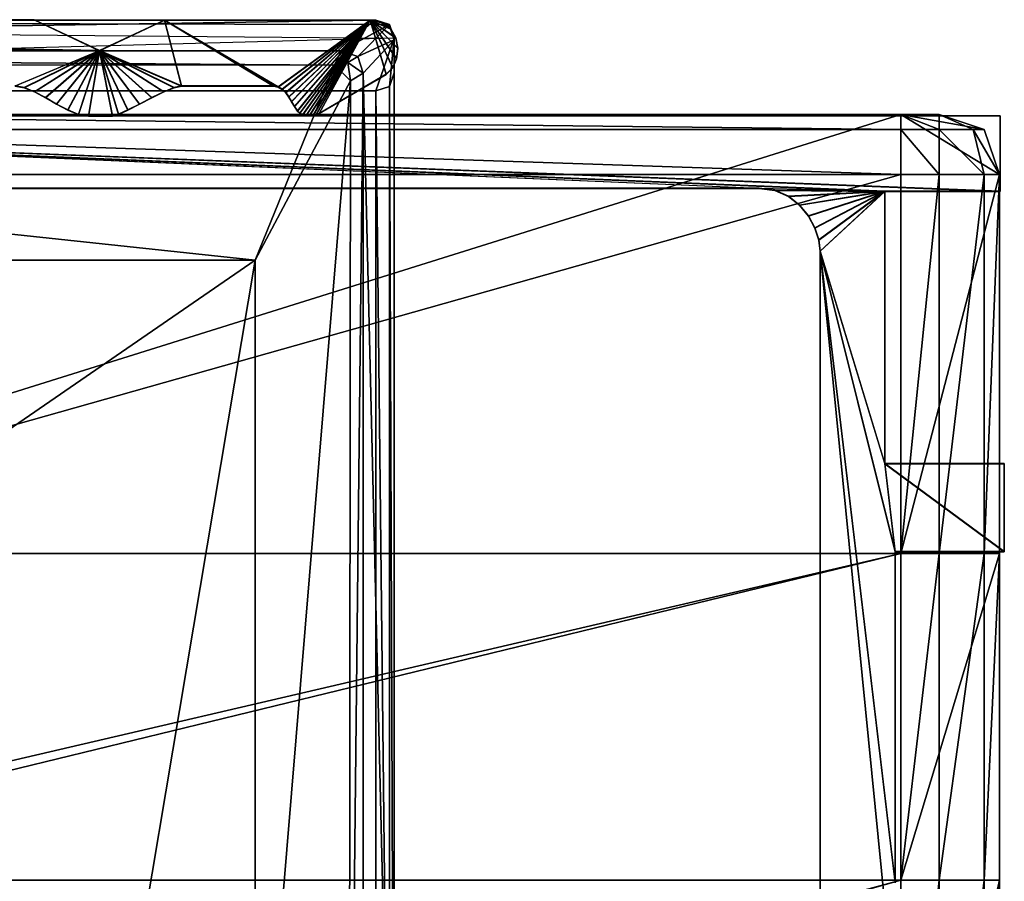
# Model space of a CAD drawing. Extents: x 0 to 0.8, y -0.037 to 0.019.
# Drawn here: x 0.784 to 0.8, y -0.013 to 0.002 of the extents above; entities that cross this region are included whole.
import ezdxf

# ---------------------------------------------------------------- set-up
doc = ezdxf.new("R2010")
doc.units = 0

msp = doc.modelspace()

# ---------------------------------------------------------------- linework, layer by layer
for points in [[(0.789612, 0.001596, 1.894799), (0.756314, 0.001596, 1.898299), (0.756283, 0.001596, 1.894799), (0.789612, 0.001596, 1.894799)], [(0.756283, 0.001596, 1.894799), (0.789837, 0.001521, 1.894799), (0.789612, 0.001596, 1.894799), (0.756283, 0.001596, 1.894799)], [(0.756283, 0.001596, 1.894799), (0.789912, 0.001296, 1.894799), (0.789837, 0.001521, 1.894799), (0.756283, 0.001596, 1.894799)], [(0.756314, 0.001596, 1.898299), (0.789612, 0.001596, 1.894799), (0.789581, 0.001596, 1.898299), (0.756314, 0.001596, 1.898299)], [(0.789581, 0.001596, 1.898299), (0.756865, 0.001084, 1.898791), (0.756314, 0.001596, 1.898299), (0.789581, 0.001596, 1.898299)], [(0.783924, 0.001597, 0.000013), (0.756622, 0.001601, 1.894748), (0.756622, 0.001597, 0.000013), (0.783924, 0.001597, 0.000013)], [(0.783924, 0.001597, 0.000013), (0.783924, 0.001601, 1.894748), (0.756622, 0.001601, 1.894748), (0.783924, 0.001597, 0.000013)], [(0.785008, 0.001087, 1.894748), (0.756622, 0.001601, 1.894748), (0.783924, 0.001601, 1.894748), (0.785008, 0.001087, 1.894748)], [(0.785008, 0.001084, 0.000013), (0.783924, 0.001597, 0.000013), (0.756622, 0.001597, 0.000013), (0.785008, 0.001084, 0.000013)], [(0.756865, 0.001084, 1.898791), (0.789581, 0.001596, 1.898299), (0.78903, 0.001084, 1.898791), (0.756865, 0.001084, 1.898791)], [(0.785008, 0.001084, 0.000013), (0.783924, 0.001601, 1.894748), (0.783924, 0.001597, 0.000013), (0.785008, 0.001084, 0.000013)], [(0.785008, 0.001084, 0.000013), (0.785008, 0.001087, 1.894748), (0.783924, 0.001601, 1.894748), (0.785008, 0.001084, 0.000013)], [(0.786094, 0.001592, 0.000013), (0.786094, 0.001595, 1.894748), (0.785008, 0.001087, 1.894748), (0.786094, 0.001592, 0.000013)], [(0.786376, 0.0005, 1.894748), (0.785008, 0.001087, 1.894748), (0.786094, 0.001595, 1.894748), (0.786376, 0.0005, 1.894748)], [(0.786094, 0.001592, 0.000013), (0.785008, 0.001087, 1.894748), (0.785008, 0.001084, 0.000013), (0.786094, 0.001592, 0.000013)], [(0.786376, 0.000496, 0.000013), (0.786094, 0.001592, 0.000013), (0.785008, 0.001084, 0.000013), (0.786376, 0.000496, 0.000013)], [(0.789515, 0.001592, 0.000013), (0.786094, 0.001595, 1.894748), (0.786094, 0.001592, 0.000013), (0.789515, 0.001592, 0.000013)], [(0.789515, 0.001592, 0.000013), (0.789515, 0.001595, 1.894748), (0.786094, 0.001595, 1.894748), (0.789515, 0.001592, 0.000013)], [(0.787986, 0.000485, 1.894748), (0.786094, 0.001595, 1.894748), (0.789515, 0.001595, 1.894748), (0.787986, 0.000485, 1.894748)], [(0.787905, 0.0005, 1.894748), (0.786094, 0.001595, 1.894748), (0.787986, 0.000485, 1.894748), (0.787905, 0.0005, 1.894748)], [(0.786376, 0.0005, 1.894748), (0.786094, 0.001595, 1.894748), (0.787905, 0.0005, 1.894748), (0.786376, 0.0005, 1.894748)], [(0.787986, 0.000481, 0.000013), (0.789515, 0.001592, 0.000013), (0.786094, 0.001592, 0.000013), (0.787986, 0.000481, 0.000013)], [(0.787905, 0.000496, 0.000013), (0.787986, 0.000481, 0.000013), (0.786094, 0.001592, 0.000013), (0.787905, 0.000496, 0.000013)], [(0.786376, 0.000496, 0.000013), (0.787905, 0.000496, 0.000013), (0.786094, 0.001592, 0.000013), (0.786376, 0.000496, 0.000013)], [(0.787986, 0.000485, 1.894748), (0.789515, 0.001595, 1.894748), (0.788053, 0.000445, 1.894748), (0.787986, 0.000485, 1.894748)], [(0.787986, 0.000481, 0.000013), (0.788053, 0.000442, 0.000013), (0.789515, 0.001592, 0.000013), (0.787986, 0.000481, 0.000013)], [(0.788053, 0.000445, 1.894748), (0.789515, 0.001595, 1.894748), (0.78811, 0.000387, 1.894748), (0.788053, 0.000445, 1.894748)], [(0.788053, 0.000442, 0.000013), (0.78811, 0.000383, 0.000013), (0.789515, 0.001592, 0.000013), (0.788053, 0.000442, 0.000013)], [(0.78811, 0.000387, 1.894748), (0.789515, 0.001595, 1.894748), (0.78816, 0.000316, 1.894748), (0.78811, 0.000387, 1.894748)], [(0.78811, 0.000383, 0.000013), (0.78816, 0.000312, 0.000013), (0.789515, 0.001592, 0.000013), (0.78811, 0.000383, 0.000013)], [(0.78816, 0.000316, 1.894748), (0.789515, 0.001595, 1.894748), (0.788208, 0.000238, 1.894748), (0.78816, 0.000316, 1.894748)], [(0.78816, 0.000312, 0.000013), (0.788208, 0.000235, 0.000013), (0.789515, 0.001592, 0.000013), (0.78816, 0.000312, 0.000013)], [(0.788208, 0.000238, 1.894748), (0.789515, 0.001595, 1.894748), (0.788255, 0.000159, 1.894748), (0.788208, 0.000238, 1.894748)], [(0.788208, 0.000235, 0.000013), (0.788255, 0.000155, 0.000013), (0.789515, 0.001592, 0.000013), (0.788208, 0.000235, 0.000013)], [(0.788255, 0.000159, 1.894748), (0.789515, 0.001595, 1.894748), (0.788306, 0.000085, 1.894748), (0.788255, 0.000159, 1.894748)], [(0.788255, 0.000155, 0.000013), (0.788306, 0.000081, 0.000013), (0.789515, 0.001592, 0.000013), (0.788255, 0.000155, 0.000013)], [(0.788306, 0.000085, 1.894748), (0.789515, 0.001595, 1.894748), (0.788345, 0.000047, 1.894748), (0.788306, 0.000085, 1.894748)], [(0.788306, 0.000081, 0.000013), (0.788345, 0.000044, 0.000013), (0.789515, 0.001592, 0.000013), (0.788306, 0.000081, 0.000013)], [(0.788345, 0.000047, 1.894748), (0.789515, 0.001595, 1.894748), (0.788394, 0.000022, 1.894748), (0.788345, 0.000047, 1.894748)], [(0.788345, 0.000044, 0.000013), (0.788394, 0.000019, 0.000013), (0.789515, 0.001592, 0.000013), (0.788345, 0.000044, 0.000013)], [(0.788394, 0.000022, 1.894748), (0.789515, 0.001595, 1.894748), (0.788449, 0.000008, 1.894748), (0.788394, 0.000022, 1.894748)], [(0.788394, 0.000019, 0.000013), (0.788449, 0.000005, 0.000013), (0.789515, 0.001592, 0.000013), (0.788394, 0.000019, 0.000013)], [(0.788449, 0.000008, 1.894748), (0.789515, 0.001595, 1.894748), (0.788507, 0.000005, 1.894748), (0.788449, 0.000008, 1.894748)], [(0.788449, 0.000005, 0.000013), (0.788507, 0.000001, 0.000013), (0.789515, 0.001592, 0.000013), (0.788449, 0.000005, 0.000013)], [(0.788507, 0.000005, 1.894748), (0.789515, 0.001595, 1.894748), (0.788565, 0.00001, 1.894748), (0.788507, 0.000005, 1.894748)], [(0.788507, 0.000001, 0.000013), (0.788565, 0.000006, 0.000013), (0.789515, 0.001592, 0.000013), (0.788507, 0.000001, 0.000013)], [(0.788565, 0.00001, 1.894748), (0.789515, 0.001595, 1.894748), (0.788618, 0.000023, 1.894748), (0.788565, 0.00001, 1.894748)], [(0.788565, 0.000006, 0.000013), (0.788618, 0.000019, 0.000013), (0.789515, 0.001592, 0.000013), (0.788565, 0.000006, 0.000013)], [(0.788618, 0.000023, 1.894748), (0.789515, 0.001595, 1.894748), (0.788665, 0.000042, 1.894748), (0.788618, 0.000023, 1.894748)], [(0.788618, 0.000019, 0.000013), (0.788665, 0.000039, 0.000013), (0.789515, 0.001592, 0.000013), (0.788618, 0.000019, 0.000013)], [(0.788665, 0.000042, 1.894748), (0.789515, 0.001595, 1.894748), (0.789782, 0.000693, 1.894748), (0.788665, 0.000042, 1.894748)], [(0.788665, 0.000039, 0.000013), (0.789782, 0.000689, 0.000013), (0.789515, 0.001592, 0.000013), (0.788665, 0.000039, 0.000013)], [(0.789829, 0.001513, 1.898299), (0.78903, 0.001084, 1.898791), (0.789581, 0.001596, 1.898299), (0.789829, 0.001513, 1.898299)], [(0.78903, 0.001084, 1.898791), (0.789829, 0.001513, 1.898299), (0.789308, 0.000991, 1.898791), (0.78903, 0.001084, 1.898791)], [(0.789912, 0.001265, 1.898299), (0.789308, 0.000991, 1.898791), (0.789829, 0.001513, 1.898299), (0.789912, 0.001265, 1.898299)], [(0.789717, 0.00155, 0.000013), (0.789515, 0.001595, 1.894748), (0.789515, 0.001592, 0.000013), (0.789717, 0.00155, 0.000013)], [(0.789717, 0.00155, 0.000013), (0.789717, 0.001554, 1.894748), (0.789515, 0.001595, 1.894748), (0.789717, 0.00155, 0.000013)], [(0.789859, 0.001447, 1.894748), (0.789515, 0.001595, 1.894748), (0.789717, 0.001554, 1.894748), (0.789859, 0.001447, 1.894748)], [(0.789943, 0.001298, 1.894748), (0.789515, 0.001595, 1.894748), (0.789859, 0.001447, 1.894748), (0.789943, 0.001298, 1.894748)], [(0.789974, 0.001127, 1.894748), (0.789515, 0.001595, 1.894748), (0.789943, 0.001298, 1.894748), (0.789974, 0.001127, 1.894748)], [(0.789955, 0.000955, 1.894748), (0.789515, 0.001595, 1.894748), (0.789974, 0.001127, 1.894748), (0.789955, 0.000955, 1.894748)], [(0.78989, 0.000803, 1.894748), (0.789515, 0.001595, 1.894748), (0.789955, 0.000955, 1.894748), (0.78989, 0.000803, 1.894748)], [(0.789782, 0.000693, 1.894748), (0.789515, 0.001595, 1.894748), (0.78989, 0.000803, 1.894748), (0.789782, 0.000693, 1.894748)], [(0.789859, 0.001444, 0.000013), (0.789717, 0.00155, 0.000013), (0.789515, 0.001592, 0.000013), (0.789859, 0.001444, 0.000013)], [(0.789943, 0.001295, 0.000013), (0.789859, 0.001444, 0.000013), (0.789515, 0.001592, 0.000013), (0.789943, 0.001295, 0.000013)], [(0.789974, 0.001123, 0.000013), (0.789943, 0.001295, 0.000013), (0.789515, 0.001592, 0.000013), (0.789974, 0.001123, 0.000013)], [(0.789955, 0.000951, 0.000013), (0.789974, 0.001123, 0.000013), (0.789515, 0.001592, 0.000013), (0.789955, 0.000951, 0.000013)], [(0.78989, 0.000799, 0.000013), (0.789955, 0.000951, 0.000013), (0.789515, 0.001592, 0.000013), (0.78989, 0.000799, 0.000013)], [(0.789782, 0.000689, 0.000013), (0.78989, 0.000799, 0.000013), (0.789515, 0.001592, 0.000013), (0.789782, 0.000689, 0.000013)], [(0.789581, 0.001596, 1.898299), (0.789837, 0.001521, 1.894799), (0.789829, 0.001513, 1.898299), (0.789581, 0.001596, 1.898299)], [(0.789837, 0.001521, 1.894799), (0.789581, 0.001596, 1.898299), (0.789612, 0.001596, 1.894799), (0.789837, 0.001521, 1.894799)], [(0.789859, 0.001444, 0.000013), (0.789717, 0.001554, 1.894748), (0.789717, 0.00155, 0.000013), (0.789859, 0.001444, 0.000013)], [(0.789859, 0.001444, 0.000013), (0.789859, 0.001447, 1.894748), (0.789717, 0.001554, 1.894748), (0.789859, 0.001444, 0.000013)], [(0.789912, 0.001296, 1.894799), (0.789829, 0.001513, 1.898299), (0.789837, 0.001521, 1.894799), (0.789912, 0.001296, 1.894799)], [(0.789829, 0.001513, 1.898299), (0.789912, 0.001296, 1.894799), (0.789912, 0.001265, 1.898299), (0.789829, 0.001513, 1.898299)], [(0.789943, 0.001295, 0.000013), (0.789859, 0.001447, 1.894748), (0.789859, 0.001444, 0.000013), (0.789943, 0.001295, 0.000013)], [(0.789943, 0.001295, 0.000013), (0.789943, 0.001298, 1.894748), (0.789859, 0.001447, 1.894748), (0.789943, 0.001295, 0.000013)], [(0.757253, 0.000415, 1.894799), (0.789612, 0.000415, 1.894799), (0.789912, 0.001296, 1.894799), (0.757253, 0.000415, 1.894799)], [(0.789308, 0.000991, 1.898791), (0.789912, 0.001265, 1.898299), (0.7894, 0.000714, 1.898791), (0.789308, 0.000991, 1.898791)], [(0.789912, -0.020892, 1.898299), (0.7894, 0.000714, 1.898791), (0.789912, 0.001265, 1.898299), (0.789912, -0.020892, 1.898299)], [(0.789912, 0.001296, 1.894799), (0.789612, 0.000415, 1.894799), (0.789837, 0.00049, 1.894799), (0.789912, 0.001296, 1.894799)], [(0.789912, 0.001296, 1.894799), (0.789837, 0.00049, 1.894799), (0.789912, 0.000715, 1.894799), (0.789912, 0.001296, 1.894799)], [(0.789912, 0.000715, 1.898203), (0.789912, 0.001296, 1.894799), (0.789912, 0.000715, 1.894799), (0.789912, 0.000715, 1.898203)], [(0.789912, 0.000715, 1.898203), (0.789912, 0.001265, 1.898299), (0.789912, 0.001296, 1.894799), (0.789912, 0.000715, 1.898203)], [(0.789912, -0.020458, 1.898203), (0.789912, 0.001265, 1.898299), (0.789912, 0.000715, 1.898203), (0.789912, -0.020458, 1.898203)], [(0.789912, -0.020458, 1.898203), (0.789912, -0.020892, 1.898299), (0.789912, 0.001265, 1.898299), (0.789912, -0.020458, 1.898203)], [(0.789974, 0.001123, 0.000013), (0.789943, 0.001298, 1.894748), (0.789943, 0.001295, 0.000013), (0.789974, 0.001123, 0.000013)], [(0.789974, 0.001123, 0.000013), (0.789974, 0.001127, 1.894748), (0.789943, 0.001298, 1.894748), (0.789974, 0.001123, 0.000013)], [(0.756865, 0.001084, 1.898791), (0.788921, 0.000847, 1.898947), (0.756994, 0.000868, 1.898926), (0.756865, 0.001084, 1.898791)], [(0.788921, 0.000847, 1.898947), (0.756865, 0.001084, 1.898791), (0.78903, 0.001084, 1.898791), (0.788921, 0.000847, 1.898947)], [(0.783607, 0.000501, 1.894748), (0.785008, 0.001087, 1.894748), (0.783756, 0.000474, 1.894748), (0.783607, 0.000501, 1.894748)], [(0.783607, 0.000497, 0.000013), (0.783756, 0.00047, 0.000013), (0.785008, 0.001084, 0.000013), (0.783607, 0.000497, 0.000013)], [(0.783756, 0.000474, 1.894748), (0.785008, 0.001087, 1.894748), (0.783926, 0.000403, 1.894748), (0.783756, 0.000474, 1.894748)], [(0.783756, 0.00047, 0.000013), (0.783926, 0.000399, 0.000013), (0.785008, 0.001084, 0.000013), (0.783756, 0.00047, 0.000013)], [(0.783926, 0.000403, 1.894748), (0.785008, 0.001087, 1.894748), (0.784109, 0.000304, 1.894748), (0.783926, 0.000403, 1.894748)], [(0.783926, 0.000399, 0.000013), (0.784109, 0.000301, 0.000013), (0.785008, 0.001084, 0.000013), (0.783926, 0.000399, 0.000013)], [(0.784109, 0.000304, 1.894748), (0.785008, 0.001087, 1.894748), (0.784297, 0.000197, 1.894748), (0.784109, 0.000304, 1.894748)], [(0.784109, 0.000301, 0.000013), (0.784297, 0.000194, 0.000013), (0.785008, 0.001084, 0.000013), (0.784109, 0.000301, 0.000013)], [(0.784297, 0.000197, 1.894748), (0.785008, 0.001087, 1.894748), (0.784484, 0.000099, 1.894748), (0.784297, 0.000197, 1.894748)], [(0.784297, 0.000194, 0.000013), (0.784484, 0.000095, 0.000013), (0.785008, 0.001084, 0.000013), (0.784297, 0.000194, 0.000013)], [(0.784484, 0.000099, 1.894748), (0.785008, 0.001087, 1.894748), (0.784662, 0.000026, 1.894748), (0.784484, 0.000099, 1.894748)], [(0.784484, 0.000095, 0.000013), (0.784662, 0.000023, 0.000013), (0.785008, 0.001084, 0.000013), (0.784484, 0.000095, 0.000013)], [(0.784662, 0.000026, 1.894748), (0.785008, 0.001087, 1.894748), (0.784825, -0.000002, 1.894748), (0.784662, 0.000026, 1.894748)], [(0.784662, 0.000023, 0.000013), (0.784825, -0.000006, 0.000013), (0.785008, 0.001084, 0.000013), (0.784662, 0.000023, 0.000013)], [(0.784825, -0.000002, 1.894748), (0.785008, 0.001087, 1.894748), (0.785227, 0, 1.894748), (0.784825, -0.000002, 1.894748)], [(0.784825, -0.000006, 0.000013), (0.785227, -0.000004, 0.000013), (0.785008, 0.001084, 0.000013), (0.784825, -0.000006, 0.000013)], [(0.786253, 0.000472, 1.894748), (0.785008, 0.001087, 1.894748), (0.786376, 0.0005, 1.894748), (0.786253, 0.000472, 1.894748)], [(0.786082, 0.000401, 1.894748), (0.785008, 0.001087, 1.894748), (0.786253, 0.000472, 1.894748), (0.786082, 0.000401, 1.894748)], [(0.785882, 0.000304, 1.894748), (0.785008, 0.001087, 1.894748), (0.786082, 0.000401, 1.894748), (0.785882, 0.000304, 1.894748)], [(0.785676, 0.000198, 1.894748), (0.785008, 0.001087, 1.894748), (0.785882, 0.000304, 1.894748), (0.785676, 0.000198, 1.894748)], [(0.785484, 0.0001, 1.894748), (0.785008, 0.001087, 1.894748), (0.785676, 0.000198, 1.894748), (0.785484, 0.0001, 1.894748)], [(0.785327, 0.000028, 1.894748), (0.785008, 0.001087, 1.894748), (0.785484, 0.0001, 1.894748), (0.785327, 0.000028, 1.894748)], [(0.785227, 0, 1.894748), (0.785008, 0.001087, 1.894748), (0.785327, 0.000028, 1.894748), (0.785227, 0, 1.894748)], [(0.786253, 0.000469, 0.000013), (0.786376, 0.000496, 0.000013), (0.785008, 0.001084, 0.000013), (0.786253, 0.000469, 0.000013)], [(0.786082, 0.000398, 0.000013), (0.786253, 0.000469, 0.000013), (0.785008, 0.001084, 0.000013), (0.786082, 0.000398, 0.000013)], [(0.785882, 0.0003, 0.000013), (0.786082, 0.000398, 0.000013), (0.785008, 0.001084, 0.000013), (0.785882, 0.0003, 0.000013)], [(0.785676, 0.000194, 0.000013), (0.785882, 0.0003, 0.000013), (0.785008, 0.001084, 0.000013), (0.785676, 0.000194, 0.000013)], [(0.785484, 0.000096, 0.000013), (0.785676, 0.000194, 0.000013), (0.785008, 0.001084, 0.000013), (0.785484, 0.000096, 0.000013)], [(0.785327, 0.000025, 0.000013), (0.785484, 0.000096, 0.000013), (0.785008, 0.001084, 0.000013), (0.785327, 0.000025, 0.000013)], [(0.785227, -0.000004, 0.000013), (0.785327, 0.000025, 0.000013), (0.785008, 0.001084, 0.000013), (0.785227, -0.000004, 0.000013)], [(0.78903, 0.001084, 1.898791), (0.789146, 0.000889, 1.898892), (0.788921, 0.000847, 1.898947), (0.78903, 0.001084, 1.898791)], [(0.78903, 0.001084, 1.898791), (0.789308, 0.000991, 1.898791), (0.789146, 0.000889, 1.898892), (0.78903, 0.001084, 1.898791)], [(0.7894, 0.000714, 1.898791), (0.789146, 0.000889, 1.898892), (0.789308, 0.000991, 1.898791), (0.7894, 0.000714, 1.898791)], [(0.789955, 0.000951, 0.000013), (0.789974, 0.001127, 1.894748), (0.789974, 0.001123, 0.000013), (0.789955, 0.000951, 0.000013)], [(0.789955, 0.000951, 0.000013), (0.789955, 0.000955, 1.894748), (0.789974, 0.001127, 1.894748), (0.789955, 0.000951, 0.000013)], [(0.756994, 0.000868, 1.898926), (0.787602, -0.002398, 1.899998), (0.759914, -0.002398, 1.899998), (0.756994, 0.000868, 1.898926)], [(0.787602, -0.002398, 1.899998), (0.756994, 0.000868, 1.898926), (0.788921, 0.000847, 1.898947), (0.787602, -0.002398, 1.899998)], [(0.788921, 0.000847, 1.898947), (0.789185, 0.000584, 1.898926), (0.787602, -0.002398, 1.899998), (0.788921, 0.000847, 1.898947)], [(0.789185, 0.000584, 1.898926), (0.788921, 0.000847, 1.898947), (0.789146, 0.000889, 1.898892), (0.789185, 0.000584, 1.898926)], [(0.789146, 0.000889, 1.898892), (0.7894, 0.000714, 1.898791), (0.789185, 0.000584, 1.898926), (0.789146, 0.000889, 1.898892)], [(0.78989, 0.000799, 0.000013), (0.789955, 0.000955, 1.894748), (0.789955, 0.000951, 0.000013), (0.78989, 0.000799, 0.000013)], [(0.78989, 0.000799, 0.000013), (0.78989, 0.000803, 1.894748), (0.789955, 0.000955, 1.894748), (0.78989, 0.000799, 0.000013)], [(0.788665, 0.000039, 0.000013), (0.789782, 0.000693, 1.894748), (0.789782, 0.000689, 0.000013), (0.788665, 0.000039, 0.000013)], [(0.788665, 0.000039, 0.000013), (0.788665, 0.000042, 1.894748), (0.789782, 0.000693, 1.894748), (0.788665, 0.000039, 0.000013)], [(0.7894, 0.000714, 1.898791), (0.789163, -0.020838, 1.898947), (0.789185, 0.000584, 1.898926), (0.7894, 0.000714, 1.898791)], [(0.789163, -0.020838, 1.898947), (0.7894, 0.000714, 1.898791), (0.7894, -0.020855, 1.898791), (0.789163, -0.020838, 1.898947)], [(0.7894, 0.000714, 1.898791), (0.789912, -0.020892, 1.898299), (0.7894, -0.020855, 1.898791), (0.7894, 0.000714, 1.898791)], [(0.789782, 0.000689, 0.000013), (0.78989, 0.000803, 1.894748), (0.78989, 0.000799, 0.000013), (0.789782, 0.000689, 0.000013)], [(0.789782, 0.000689, 0.000013), (0.789782, 0.000693, 1.894748), (0.78989, 0.000803, 1.894748), (0.789782, 0.000689, 0.000013)], [(0.789837, 0.00049, 1.897978), (0.789912, -0.020458, 1.898203), (0.789912, 0.000715, 1.898203), (0.789837, 0.00049, 1.897978)], [(0.789837, 0.00049, 1.894799), (0.789912, 0.000715, 1.898203), (0.789912, 0.000715, 1.894799), (0.789837, 0.00049, 1.894799)], [(0.789912, 0.000715, 1.898203), (0.789837, 0.00049, 1.894799), (0.789837, 0.00049, 1.897978), (0.789912, 0.000715, 1.898203)], [(0.783607, 0.000497, 0.000013), (0.783607, 0.000501, 1.894748), (0.783756, 0.000474, 1.894748), (0.783607, 0.000497, 0.000013)], [(0.783607, 0.000497, 0.000013), (0.783756, 0.000474, 1.894748), (0.783756, 0.00047, 0.000013), (0.783607, 0.000497, 0.000013)], [(0.786253, 0.000469, 0.000013), (0.786376, 0.0005, 1.894748), (0.786376, 0.000496, 0.000013), (0.786253, 0.000469, 0.000013)], [(0.786253, 0.000469, 0.000013), (0.786253, 0.000472, 1.894748), (0.786376, 0.0005, 1.894748), (0.786253, 0.000469, 0.000013)], [(0.786376, 0.000496, 0.000013), (0.787905, 0.0005, 1.894748), (0.787905, 0.000496, 0.000013), (0.786376, 0.000496, 0.000013)], [(0.786376, 0.000496, 0.000013), (0.786376, 0.0005, 1.894748), (0.787905, 0.0005, 1.894748), (0.786376, 0.000496, 0.000013)], [(0.789185, 0.000584, 1.898926), (0.787602, -0.01857, 1.899998), (0.787602, -0.002398, 1.899998), (0.789185, 0.000584, 1.898926)], [(0.787602, -0.01857, 1.899998), (0.789185, 0.000584, 1.898926), (0.789163, -0.020838, 1.898947), (0.787602, -0.01857, 1.899998)], [(0.787905, 0.000496, 0.000013), (0.787905, 0.0005, 1.894748), (0.787986, 0.000485, 1.894748), (0.787905, 0.000496, 0.000013)], [(0.787905, 0.000496, 0.000013), (0.787986, 0.000485, 1.894748), (0.787986, 0.000481, 0.000013), (0.787905, 0.000496, 0.000013)], [(0.757253, 0.000415, 1.897903), (0.789612, -0.020158, 1.897903), (0.789612, 0.000415, 1.897903), (0.757253, 0.000415, 1.897903)], [(0.789612, -0.020158, 1.897903), (0.757253, 0.000415, 1.897903), (0.757253, -0.020158, 1.897903), (0.789612, -0.020158, 1.897903)], [(0.757253, 0.000415, 1.897903), (0.789612, 0.000415, 1.894799), (0.757253, 0.000415, 1.894799), (0.757253, 0.000415, 1.897903)], [(0.789612, 0.000415, 1.894799), (0.757253, 0.000415, 1.897903), (0.789612, 0.000415, 1.897903), (0.789612, 0.000415, 1.894799)], [(0.783756, 0.00047, 0.000013), (0.783756, 0.000474, 1.894748), (0.783926, 0.000403, 1.894748), (0.783756, 0.00047, 0.000013)], [(0.783756, 0.00047, 0.000013), (0.783926, 0.000403, 1.894748), (0.783926, 0.000399, 0.000013), (0.783756, 0.00047, 0.000013)], [(0.783926, 0.000399, 0.000013), (0.783926, 0.000403, 1.894748), (0.784109, 0.000304, 1.894748), (0.783926, 0.000399, 0.000013)], [(0.783926, 0.000399, 0.000013), (0.784109, 0.000304, 1.894748), (0.784109, 0.000301, 0.000013), (0.783926, 0.000399, 0.000013)], [(0.785882, 0.0003, 0.000013), (0.786082, 0.000401, 1.894748), (0.786082, 0.000398, 0.000013), (0.785882, 0.0003, 0.000013)], [(0.785882, 0.0003, 0.000013), (0.785882, 0.000304, 1.894748), (0.786082, 0.000401, 1.894748), (0.785882, 0.0003, 0.000013)], [(0.786082, 0.000398, 0.000013), (0.786253, 0.000472, 1.894748), (0.786253, 0.000469, 0.000013), (0.786082, 0.000398, 0.000013)], [(0.786082, 0.000398, 0.000013), (0.786082, 0.000401, 1.894748), (0.786253, 0.000472, 1.894748), (0.786082, 0.000398, 0.000013)], [(0.787986, 0.000481, 0.000013), (0.787986, 0.000485, 1.894748), (0.788053, 0.000445, 1.894748), (0.787986, 0.000481, 0.000013)], [(0.787986, 0.000481, 0.000013), (0.788053, 0.000445, 1.894748), (0.788053, 0.000442, 0.000013), (0.787986, 0.000481, 0.000013)], [(0.788053, 0.000442, 0.000013), (0.788053, 0.000445, 1.894748), (0.78811, 0.000387, 1.894748), (0.788053, 0.000442, 0.000013)], [(0.788053, 0.000442, 0.000013), (0.78811, 0.000387, 1.894748), (0.78811, 0.000383, 0.000013), (0.788053, 0.000442, 0.000013)], [(0.78811, 0.000383, 0.000013), (0.78811, 0.000387, 1.894748), (0.78816, 0.000316, 1.894748), (0.78811, 0.000383, 0.000013)], [(0.78811, 0.000383, 0.000013), (0.78816, 0.000316, 1.894748), (0.78816, 0.000312, 0.000013), (0.78811, 0.000383, 0.000013)], [(0.789612, 0.000415, 1.897903), (0.789837, -0.020233, 1.897978), (0.789837, 0.00049, 1.897978), (0.789612, 0.000415, 1.897903)], [(0.789612, 0.000415, 1.894799), (0.789837, 0.00049, 1.897978), (0.789837, 0.00049, 1.894799), (0.789612, 0.000415, 1.894799)], [(0.789837, 0.00049, 1.897978), (0.789612, 0.000415, 1.894799), (0.789612, 0.000415, 1.897903), (0.789837, 0.00049, 1.897978)], [(0.789837, -0.020233, 1.897978), (0.789612, 0.000415, 1.897903), (0.789612, -0.020158, 1.897903), (0.789837, -0.020233, 1.897978)], [(0.789912, -0.020458, 1.898203), (0.789837, 0.00049, 1.897978), (0.789837, -0.020233, 1.897978), (0.789912, -0.020458, 1.898203)], [(0.784109, 0.000301, 0.000013), (0.784109, 0.000304, 1.894748), (0.784297, 0.000197, 1.894748), (0.784109, 0.000301, 0.000013)], [(0.784109, 0.000301, 0.000013), (0.784297, 0.000197, 1.894748), (0.784297, 0.000194, 0.000013), (0.784109, 0.000301, 0.000013)], [(0.784297, 0.000194, 0.000013), (0.784297, 0.000197, 1.894748), (0.784484, 0.000099, 1.894748), (0.784297, 0.000194, 0.000013)], [(0.784297, 0.000194, 0.000013), (0.784484, 0.000099, 1.894748), (0.784484, 0.000095, 0.000013), (0.784297, 0.000194, 0.000013)], [(0.785484, 0.000096, 0.000013), (0.785676, 0.000198, 1.894748), (0.785676, 0.000194, 0.000013), (0.785484, 0.000096, 0.000013)], [(0.785484, 0.000096, 0.000013), (0.785484, 0.0001, 1.894748), (0.785676, 0.000198, 1.894748), (0.785484, 0.000096, 0.000013)], [(0.785676, 0.000194, 0.000013), (0.785882, 0.000304, 1.894748), (0.785882, 0.0003, 0.000013), (0.785676, 0.000194, 0.000013)], [(0.785676, 0.000194, 0.000013), (0.785676, 0.000198, 1.894748), (0.785882, 0.000304, 1.894748), (0.785676, 0.000194, 0.000013)], [(0.78816, 0.000312, 0.000013), (0.78816, 0.000316, 1.894748), (0.788208, 0.000238, 1.894748), (0.78816, 0.000312, 0.000013)], [(0.78816, 0.000312, 0.000013), (0.788208, 0.000238, 1.894748), (0.788208, 0.000235, 0.000013), (0.78816, 0.000312, 0.000013)], [(0.788208, 0.000235, 0.000013), (0.788208, 0.000238, 1.894748), (0.788255, 0.000159, 1.894748), (0.788208, 0.000235, 0.000013)], [(0.788208, 0.000235, 0.000013), (0.788255, 0.000159, 1.894748), (0.788255, 0.000155, 0.000013), (0.788208, 0.000235, 0.000013)], [(0.8, 0, 0), (0.767789, 0.000004, 1.894735), (0.767789, 0, 0), (0.8, 0, 0)], [(0.8, 0, 0), (0.8, 0.000004, 1.894735), (0.767789, 0.000004, 1.894735), (0.8, 0, 0)], [(0.8, -0.001252, 1.894735), (0.767789, 0.000004, 1.894735), (0.8, 0.000004, 1.894735), (0.8, -0.001252, 1.894735)], [(0.798079, -0.001252, 1.894735), (0.767789, 0.000004, 1.894735), (0.8, -0.001252, 1.894735), (0.798079, -0.001252, 1.894735)], [(0.767789, 0.000004, 1.894735), (0.795991, -0.001204, 1.894735), (0.767789, -0.001204, 1.894735), (0.767789, 0.000004, 1.894735)], [(0.8, -0.001256, 0), (0.8, 0, 0), (0.767789, 0, 0), (0.8, -0.001256, 0)], [(0.798079, -0.001256, 0), (0.8, -0.001256, 0), (0.767789, 0, 0), (0.798079, -0.001256, 0)], [(0.767789, 0, 0), (0.767789, -0.001208, 0), (0.795991, -0.001208, 0), (0.767789, 0, 0)], [(0.775011, -0.007284, 1.894732), (0.798347, 0.000024, 1.894732), (0.776011, 0.000024, 1.894732), (0.775011, -0.007284, 1.894732)], [(0.775011, -0.007284, 1.894732), (0.798347, -0.007284, 1.894732), (0.798347, 0.000024, 1.894732), (0.775011, -0.007284, 1.894732)], [(0.798347, 0.000024, 1.894732), (0.776011, 0.000024, 1.895023), (0.776011, 0.000024, 1.894732), (0.798347, 0.000024, 1.894732)], [(0.776011, 0.000024, 1.895023), (0.798347, 0.000024, 1.894732), (0.798347, 0.000024, 1.895023), (0.776011, 0.000024, 1.895023)], [(0.776011, 0.000024, 1.895023), (0.798347, -0.000226, 1.895773), (0.776011, -0.000226, 1.895773), (0.776011, 0.000024, 1.895023)], [(0.798347, -0.000226, 1.895773), (0.776011, 0.000024, 1.895023), (0.798347, 0.000024, 1.895023), (0.798347, -0.000226, 1.895773)], [(0.784484, 0.000095, 0.000013), (0.784484, 0.000099, 1.894748), (0.784662, 0.000026, 1.894748), (0.784484, 0.000095, 0.000013)], [(0.784484, 0.000095, 0.000013), (0.784662, 0.000026, 1.894748), (0.784662, 0.000023, 0.000013), (0.784484, 0.000095, 0.000013)], [(0.784662, 0.000023, 0.000013), (0.784662, 0.000026, 1.894748), (0.784825, -0.000002, 1.894748), (0.784662, 0.000023, 0.000013)], [(0.784662, 0.000023, 0.000013), (0.784825, -0.000002, 1.894748), (0.784825, -0.000006, 0.000013), (0.784662, 0.000023, 0.000013)], [(0.784825, -0.000006, 0.000013), (0.785227, 0, 1.894748), (0.785227, -0.000004, 0.000013), (0.784825, -0.000006, 0.000013)], [(0.784825, -0.000006, 0.000013), (0.784825, -0.000002, 1.894748), (0.785227, 0, 1.894748), (0.784825, -0.000006, 0.000013)], [(0.785227, -0.000004, 0.000013), (0.785327, 0.000028, 1.894748), (0.785327, 0.000025, 0.000013), (0.785227, -0.000004, 0.000013)], [(0.785227, -0.000004, 0.000013), (0.785227, 0, 1.894748), (0.785327, 0.000028, 1.894748), (0.785227, -0.000004, 0.000013)], [(0.785327, 0.000025, 0.000013), (0.785484, 0.0001, 1.894748), (0.785484, 0.000096, 0.000013), (0.785327, 0.000025, 0.000013)], [(0.785327, 0.000025, 0.000013), (0.785327, 0.000028, 1.894748), (0.785484, 0.0001, 1.894748), (0.785327, 0.000025, 0.000013)], [(0.788255, 0.000155, 0.000013), (0.788255, 0.000159, 1.894748), (0.788306, 0.000085, 1.894748), (0.788255, 0.000155, 0.000013)], [(0.788255, 0.000155, 0.000013), (0.788306, 0.000085, 1.894748), (0.788306, 0.000081, 0.000013), (0.788255, 0.000155, 0.000013)], [(0.788306, 0.000081, 0.000013), (0.788306, 0.000085, 1.894748), (0.788345, 0.000047, 1.894748), (0.788306, 0.000081, 0.000013)], [(0.788306, 0.000081, 0.000013), (0.788345, 0.000047, 1.894748), (0.788345, 0.000044, 0.000013), (0.788306, 0.000081, 0.000013)], [(0.788345, 0.000044, 0.000013), (0.788345, 0.000047, 1.894748), (0.788394, 0.000022, 1.894748), (0.788345, 0.000044, 0.000013)], [(0.788345, 0.000044, 0.000013), (0.788394, 0.000022, 1.894748), (0.788394, 0.000019, 0.000013), (0.788345, 0.000044, 0.000013)], [(0.788394, 0.000019, 0.000013), (0.788394, 0.000022, 1.894748), (0.788449, 0.000008, 1.894748), (0.788394, 0.000019, 0.000013)], [(0.788394, 0.000019, 0.000013), (0.788449, 0.000008, 1.894748), (0.788449, 0.000005, 0.000013), (0.788394, 0.000019, 0.000013)], [(0.788449, 0.000005, 0.000013), (0.788449, 0.000008, 1.894748), (0.788507, 0.000005, 1.894748), (0.788449, 0.000005, 0.000013)], [(0.788449, 0.000005, 0.000013), (0.788507, 0.000005, 1.894748), (0.788507, 0.000001, 0.000013), (0.788449, 0.000005, 0.000013)], [(0.788507, 0.000001, 0.000013), (0.788565, 0.00001, 1.894748), (0.788565, 0.000006, 0.000013), (0.788507, 0.000001, 0.000013)], [(0.788507, 0.000001, 0.000013), (0.788507, 0.000005, 1.894748), (0.788565, 0.00001, 1.894748), (0.788507, 0.000001, 0.000013)], [(0.788565, 0.000006, 0.000013), (0.788618, 0.000023, 1.894748), (0.788618, 0.000019, 0.000013), (0.788565, 0.000006, 0.000013)], [(0.788565, 0.000006, 0.000013), (0.788565, 0.00001, 1.894748), (0.788618, 0.000023, 1.894748), (0.788565, 0.000006, 0.000013)], [(0.788618, 0.000019, 0.000013), (0.788665, 0.000042, 1.894748), (0.788665, 0.000039, 0.000013), (0.788618, 0.000019, 0.000013)], [(0.788618, 0.000019, 0.000013), (0.788618, 0.000023, 1.894748), (0.788665, 0.000042, 1.894748), (0.788618, 0.000019, 0.000013)], [(0.798347, 0.000024, 1.894732), (0.799737, -0.000226, 1.894732), (0.798987, 0.000024, 1.894732), (0.798347, 0.000024, 1.894732)], [(0.798347, 0.000024, 1.894732), (0.799987, -0.000976, 1.894732), (0.799737, -0.000226, 1.894732), (0.798347, 0.000024, 1.894732)], [(0.798347, -0.007284, 1.894732), (0.799987, -0.000976, 1.894732), (0.798347, 0.000024, 1.894732), (0.798347, -0.007284, 1.894732)], [(0.798987, 0.000024, 1.894732), (0.798347, 0.000024, 1.895023), (0.798347, 0.000024, 1.894732), (0.798987, 0.000024, 1.894732)], [(0.798347, 0.000024, 1.895023), (0.798987, 0.000024, 1.894732), (0.798987, 0.000024, 1.895023), (0.798347, 0.000024, 1.895023)], [(0.798347, 0.000024, 1.895023), (0.798987, -0.000226, 1.895773), (0.798347, -0.000226, 1.895773), (0.798347, 0.000024, 1.895023)], [(0.798987, -0.000226, 1.895773), (0.798347, 0.000024, 1.895023), (0.798987, 0.000024, 1.895023), (0.798987, -0.000226, 1.895773)], [(0.798987, 0.000024, 1.895023), (0.799737, -0.000226, 1.895023), (0.799549, -0.000226, 1.895585), (0.798987, 0.000024, 1.895023)], [(0.798987, 0.000024, 1.895023), (0.799549, -0.000226, 1.895585), (0.798987, -0.000226, 1.895773), (0.798987, 0.000024, 1.895023)], [(0.798987, 0.000024, 1.895023), (0.799737, -0.000226, 1.894732), (0.799737, -0.000226, 1.895023), (0.798987, 0.000024, 1.895023)], [(0.799737, -0.000226, 1.894732), (0.798987, 0.000024, 1.895023), (0.798987, 0.000024, 1.894732), (0.799737, -0.000226, 1.894732)], [(0.8, -0.001256, 0), (0.8, 0.000004, 1.894735), (0.8, 0, 0), (0.8, -0.001256, 0)], [(0.8, -0.001256, 0), (0.8, -0.001252, 1.894735), (0.8, 0.000004, 1.894735), (0.8, -0.001256, 0)], [(0.776011, -0.000226, 1.895773), (0.798347, -0.000976, 1.896023), (0.776011, -0.000976, 1.896023), (0.776011, -0.000226, 1.895773)], [(0.798347, -0.000976, 1.896023), (0.776011, -0.000226, 1.895773), (0.798347, -0.000226, 1.895773), (0.798347, -0.000976, 1.896023)], [(0.798347, -0.000226, 1.895773), (0.798987, -0.000976, 1.896023), (0.798347, -0.000976, 1.896023), (0.798347, -0.000226, 1.895773)], [(0.798987, -0.000976, 1.896023), (0.798347, -0.000226, 1.895773), (0.798987, -0.000226, 1.895773), (0.798987, -0.000976, 1.896023)], [(0.799737, -0.000976, 1.895773), (0.798987, -0.000226, 1.895773), (0.799549, -0.000226, 1.895585), (0.799737, -0.000976, 1.895773)], [(0.798987, -0.000226, 1.895773), (0.799737, -0.000976, 1.895773), (0.798987, -0.000976, 1.896023), (0.798987, -0.000226, 1.895773)], [(0.799987, -0.000976, 1.895023), (0.799549, -0.000226, 1.895585), (0.799737, -0.000226, 1.895023), (0.799987, -0.000976, 1.895023)], [(0.799549, -0.000226, 1.895585), (0.799987, -0.000976, 1.895023), (0.799737, -0.000976, 1.895773), (0.799549, -0.000226, 1.895585)], [(0.799737, -0.000226, 1.895023), (0.799987, -0.000976, 1.894732), (0.799987, -0.000976, 1.895023), (0.799737, -0.000226, 1.895023)], [(0.799987, -0.000976, 1.894732), (0.799737, -0.000226, 1.895023), (0.799737, -0.000226, 1.894732), (0.799987, -0.000976, 1.894732)], [(0.776011, -0.007284, 1.896023), (0.798347, -0.000976, 1.896023), (0.798347, -0.007284, 1.896023), (0.776011, -0.007284, 1.896023)], [(0.798347, -0.000976, 1.896023), (0.776011, -0.007284, 1.896023), (0.776011, -0.000976, 1.896023), (0.798347, -0.000976, 1.896023)], [(0.798347, -0.007284, 1.894732), (0.799987, -0.007284, 1.894732), (0.799987, -0.000976, 1.894732), (0.798347, -0.007284, 1.894732)], [(0.798347, -0.007284, 1.896023), (0.798987, -0.000976, 1.896023), (0.798987, -0.007284, 1.896023), (0.798347, -0.007284, 1.896023)], [(0.798987, -0.000976, 1.896023), (0.798347, -0.007284, 1.896023), (0.798347, -0.000976, 1.896023), (0.798987, -0.000976, 1.896023)], [(0.799737, -0.000976, 1.895773), (0.798987, -0.007284, 1.896023), (0.798987, -0.000976, 1.896023), (0.799737, -0.000976, 1.895773)], [(0.798987, -0.007284, 1.896023), (0.799737, -0.000976, 1.895773), (0.799737, -0.007284, 1.895773), (0.798987, -0.007284, 1.896023)], [(0.799987, -0.000976, 1.895023), (0.799737, -0.007284, 1.895773), (0.799737, -0.000976, 1.895773), (0.799987, -0.000976, 1.895023)], [(0.799737, -0.007284, 1.895773), (0.799987, -0.000976, 1.895023), (0.799987, -0.007284, 1.895023), (0.799737, -0.007284, 1.895773)], [(0.799987, -0.007284, 1.894732), (0.799987, -0.000976, 1.895023), (0.799987, -0.000976, 1.894732), (0.799987, -0.007284, 1.894732)], [(0.799987, -0.000976, 1.895023), (0.799987, -0.007284, 1.894732), (0.799987, -0.007284, 1.895023), (0.799987, -0.000976, 1.895023)], [(0.767789, -0.001208, 0), (0.795991, -0.001204, 1.894735), (0.795991, -0.001208, 0), (0.767789, -0.001208, 0)], [(0.767789, -0.001208, 0), (0.767789, -0.001204, 1.894735), (0.795991, -0.001204, 1.894735), (0.767789, -0.001208, 0)], [(0.795991, -0.001208, 0), (0.795991, -0.001204, 1.894735), (0.796252, -0.001238, 1.894735), (0.795991, -0.001208, 0)], [(0.798079, -0.001252, 1.894735), (0.796252, -0.001238, 1.894735), (0.795991, -0.001204, 1.894735), (0.798079, -0.001252, 1.894735)], [(0.795991, -0.001208, 0), (0.796252, -0.001238, 1.894735), (0.796252, -0.001242, 0), (0.795991, -0.001208, 0)], [(0.798079, -0.001256, 0), (0.795991, -0.001208, 0), (0.796252, -0.001242, 0), (0.798079, -0.001256, 0)], [(0.796252, -0.001242, 0), (0.796252, -0.001238, 1.894735), (0.796476, -0.001336, 1.894735), (0.796252, -0.001242, 0)], [(0.796476, -0.001336, 1.894735), (0.796252, -0.001238, 1.894735), (0.798079, -0.001252, 1.894735), (0.796476, -0.001336, 1.894735)], [(0.796252, -0.001242, 0), (0.796476, -0.001336, 1.894735), (0.796476, -0.00134, 0), (0.796252, -0.001242, 0)], [(0.796476, -0.00134, 0), (0.798079, -0.001256, 0), (0.796252, -0.001242, 0), (0.796476, -0.00134, 0)], [(0.796476, -0.001336, 1.894735), (0.798079, -0.001252, 1.894735), (0.796663, -0.001484, 1.894735), (0.796476, -0.001336, 1.894735)], [(0.796476, -0.00134, 0), (0.796663, -0.001487, 0), (0.798079, -0.001256, 0), (0.796476, -0.00134, 0)], [(0.796663, -0.001484, 1.894735), (0.798079, -0.001252, 1.894735), (0.79681, -0.001664, 1.894735), (0.796663, -0.001484, 1.894735)], [(0.796663, -0.001487, 0), (0.79681, -0.001668, 0), (0.798079, -0.001256, 0), (0.796663, -0.001487, 0)], [(0.79681, -0.001664, 1.894735), (0.798079, -0.001252, 1.894735), (0.796916, -0.001862, 1.894735), (0.79681, -0.001664, 1.894735)], [(0.79681, -0.001668, 0), (0.796916, -0.001866, 0), (0.798079, -0.001256, 0), (0.79681, -0.001668, 0)], [(0.796916, -0.001862, 1.894735), (0.798079, -0.001252, 1.894735), (0.796981, -0.002062, 1.894735), (0.796916, -0.001862, 1.894735)], [(0.796916, -0.001866, 0), (0.796981, -0.002066, 0), (0.798079, -0.001256, 0), (0.796916, -0.001866, 0)], [(0.796981, -0.002062, 1.894735), (0.798079, -0.001252, 1.894735), (0.797003, -0.002248, 1.894735), (0.796981, -0.002062, 1.894735)], [(0.796981, -0.002066, 0), (0.797003, -0.002252, 0), (0.798079, -0.001256, 0), (0.796981, -0.002066, 0)], [(0.797003, -0.002248, 1.894735), (0.798079, -0.001252, 1.894735), (0.798079, -0.005784, 1.894735), (0.797003, -0.002248, 1.894735)], [(0.797003, -0.002252, 0), (0.798079, -0.005788, 0), (0.798079, -0.001256, 0), (0.797003, -0.002252, 0)], [(0.798079, -0.005788, 0), (0.798079, -0.001252, 1.894735), (0.798079, -0.001256, 0), (0.798079, -0.005788, 0)], [(0.798079, -0.005788, 0), (0.798079, -0.005784, 1.894735), (0.798079, -0.001252, 1.894735), (0.798079, -0.005788, 0)], [(0.798079, -0.001256, 0), (0.8, -0.001252, 1.894735), (0.8, -0.001256, 0), (0.798079, -0.001256, 0)], [(0.798079, -0.001256, 0), (0.798079, -0.001252, 1.894735), (0.8, -0.001252, 1.894735), (0.798079, -0.001256, 0)], [(0.796476, -0.00134, 0), (0.796476, -0.001336, 1.894735), (0.796663, -0.001484, 1.894735), (0.796476, -0.00134, 0)], [(0.796476, -0.00134, 0), (0.796663, -0.001484, 1.894735), (0.796663, -0.001487, 0), (0.796476, -0.00134, 0)], [(0.796663, -0.001487, 0), (0.796663, -0.001484, 1.894735), (0.79681, -0.001664, 1.894735), (0.796663, -0.001487, 0)], [(0.796663, -0.001487, 0), (0.79681, -0.001664, 1.894735), (0.79681, -0.001668, 0), (0.796663, -0.001487, 0)], [(0.79681, -0.001668, 0), (0.79681, -0.001664, 1.894735), (0.796916, -0.001862, 1.894735), (0.79681, -0.001668, 0)], [(0.79681, -0.001668, 0), (0.796916, -0.001862, 1.894735), (0.796916, -0.001866, 0), (0.79681, -0.001668, 0)], [(0.796916, -0.001866, 0), (0.796916, -0.001862, 1.894735), (0.796981, -0.002062, 1.894735), (0.796916, -0.001866, 0)], [(0.796916, -0.001866, 0), (0.796981, -0.002062, 1.894735), (0.796981, -0.002066, 0), (0.796916, -0.001866, 0)], [(0.796981, -0.002066, 0), (0.796981, -0.002062, 1.894735), (0.797003, -0.002248, 1.894735), (0.796981, -0.002066, 0)], [(0.796981, -0.002066, 0), (0.797003, -0.002248, 1.894735), (0.797003, -0.002252, 0), (0.796981, -0.002066, 0)], [(0.797003, -0.002252, 0), (0.797003, -0.002248, 1.894735), (0.797003, -0.017881, 1.894735), (0.797003, -0.002252, 0)], [(0.797003, -0.002248, 1.894735), (0.798184, -0.014186, 1.894735), (0.797003, -0.017881, 1.894735), (0.797003, -0.002248, 1.894735)], [(0.797003, -0.002248, 1.894735), (0.798253, -0.007248, 1.894735), (0.798253, -0.012756, 1.894735), (0.797003, -0.002248, 1.894735)], [(0.797003, -0.002252, 0), (0.797003, -0.017881, 1.894735), (0.797003, -0.017884, 0), (0.797003, -0.002252, 0)], [(0.797003, -0.002252, 0), (0.797003, -0.017884, 0), (0.798184, -0.014189, 0), (0.797003, -0.002252, 0)], [(0.797003, -0.002252, 0), (0.798253, -0.01276, 0), (0.798253, -0.007252, 0), (0.797003, -0.002252, 0)], [(0.787602, -0.002398, 1.899998), (0.759915, -0.021448, 1.899998), (0.759914, -0.002398, 1.899998), (0.787602, -0.002398, 1.899998)], [(0.787602, -0.002398, 1.899998), (0.784398, -0.021448, 1.899998), (0.759915, -0.021448, 1.899998), (0.787602, -0.002398, 1.899998)], [(0.787602, -0.002398, 1.899998), (0.787602, -0.01857, 1.899998), (0.784398, -0.021448, 1.899998), (0.787602, -0.002398, 1.899998)], [(0.80007, -0.005788, 0), (0.798079, -0.005784, 1.894735), (0.798079, -0.005788, 0), (0.80007, -0.005788, 0)], [(0.80007, -0.005788, 0), (0.80007, -0.005784, 1.894735), (0.798079, -0.005784, 1.894735), (0.80007, -0.005788, 0)], [(0.80007, -0.007248, 1.894735), (0.798079, -0.005784, 1.894735), (0.80007, -0.005784, 1.894735), (0.80007, -0.007248, 1.894735)], [(0.798253, -0.007248, 1.894735), (0.798079, -0.005784, 1.894735), (0.80007, -0.007248, 1.894735), (0.798253, -0.007248, 1.894735)], [(0.80007, -0.007252, 0), (0.80007, -0.005788, 0), (0.798079, -0.005788, 0), (0.80007, -0.007252, 0)], [(0.798253, -0.007252, 0), (0.80007, -0.007252, 0), (0.798079, -0.005788, 0), (0.798253, -0.007252, 0)], [(0.80007, -0.007252, 0), (0.80007, -0.005784, 1.894735), (0.80007, -0.005788, 0), (0.80007, -0.007252, 0)], [(0.80007, -0.007252, 0), (0.80007, -0.007248, 1.894735), (0.80007, -0.005784, 1.894735), (0.80007, -0.007252, 0)], [(0.775011, -0.012716, 1.894732), (0.798347, -0.007284, 1.894732), (0.775011, -0.007284, 1.894732), (0.775011, -0.012716, 1.894732)], [(0.798347, -0.007284, 1.894732), (0.775011, -0.012716, 1.894732), (0.798347, -0.012716, 1.894732), (0.798347, -0.007284, 1.894732)], [(0.776011, -0.012716, 1.896023), (0.798347, -0.007284, 1.896023), (0.798347, -0.012716, 1.896023), (0.776011, -0.012716, 1.896023)], [(0.798347, -0.007284, 1.896023), (0.776011, -0.012716, 1.896023), (0.776011, -0.007284, 1.896023), (0.798347, -0.007284, 1.896023)], [(0.798253, -0.01276, 0), (0.798253, -0.007248, 1.894735), (0.798253, -0.007252, 0), (0.798253, -0.01276, 0)], [(0.798253, -0.01276, 0), (0.798253, -0.012756, 1.894735), (0.798253, -0.007248, 1.894735), (0.798253, -0.01276, 0)], [(0.798253, -0.007252, 0), (0.80007, -0.007248, 1.894735), (0.80007, -0.007252, 0), (0.798253, -0.007252, 0)], [(0.798253, -0.007252, 0), (0.798253, -0.007248, 1.894735), (0.80007, -0.007248, 1.894735), (0.798253, -0.007252, 0)], [(0.798347, -0.012716, 1.886499), (0.799987, -0.007284, 1.886499), (0.798347, -0.007284, 1.886499), (0.798347, -0.012716, 1.886499)], [(0.799987, -0.007284, 1.886499), (0.798347, -0.012716, 1.886499), (0.799987, -0.012716, 1.886499), (0.799987, -0.007284, 1.886499)], [(0.798347, -0.012716, 1.896023), (0.798987, -0.007284, 1.896023), (0.798987, -0.012716, 1.896023), (0.798347, -0.012716, 1.896023)], [(0.798987, -0.007284, 1.896023), (0.798347, -0.012716, 1.896023), (0.798347, -0.007284, 1.896023), (0.798987, -0.007284, 1.896023)], [(0.798347, -0.012716, 1.894732), (0.798347, -0.007284, 1.886499), (0.798347, -0.007284, 1.894732), (0.798347, -0.012716, 1.894732)], [(0.798347, -0.007284, 1.886499), (0.798347, -0.012716, 1.894732), (0.798347, -0.012716, 1.886499), (0.798347, -0.007284, 1.886499)], [(0.798347, -0.007284, 1.894732), (0.799987, -0.007284, 1.886499), (0.799987, -0.007284, 1.894732), (0.798347, -0.007284, 1.894732)], [(0.799987, -0.007284, 1.886499), (0.798347, -0.007284, 1.894732), (0.798347, -0.007284, 1.886499), (0.799987, -0.007284, 1.886499)], [(0.799737, -0.007284, 1.895773), (0.798987, -0.012716, 1.896023), (0.798987, -0.007284, 1.896023), (0.799737, -0.007284, 1.895773)], [(0.798987, -0.012716, 1.896023), (0.799737, -0.007284, 1.895773), (0.799737, -0.012716, 1.895773), (0.798987, -0.012716, 1.896023)], [(0.799987, -0.007284, 1.895023), (0.799737, -0.012716, 1.895773), (0.799737, -0.007284, 1.895773), (0.799987, -0.007284, 1.895023)], [(0.799737, -0.012716, 1.895773), (0.799987, -0.007284, 1.895023), (0.799987, -0.012716, 1.895023), (0.799737, -0.012716, 1.895773)], [(0.799987, -0.012716, 1.894732), (0.799987, -0.007284, 1.895023), (0.799987, -0.007284, 1.894732), (0.799987, -0.012716, 1.894732)], [(0.799987, -0.007284, 1.895023), (0.799987, -0.012716, 1.894732), (0.799987, -0.012716, 1.895023), (0.799987, -0.007284, 1.895023)], [(0.799987, -0.007284, 1.894732), (0.799987, -0.012716, 1.886499), (0.799987, -0.012716, 1.894732), (0.799987, -0.007284, 1.894732)], [(0.799987, -0.012716, 1.886499), (0.799987, -0.007284, 1.894732), (0.799987, -0.007284, 1.886499), (0.799987, -0.012716, 1.886499)], [(0.775011, -0.019025, 1.894732), (0.798347, -0.012716, 1.894732), (0.775011, -0.012716, 1.894732), (0.775011, -0.019025, 1.894732)], [(0.775011, -0.019025, 1.894732), (0.798347, -0.020024, 1.894732), (0.798347, -0.012716, 1.894732), (0.775011, -0.019025, 1.894732)], [(0.776011, -0.019025, 1.896023), (0.798347, -0.012716, 1.896023), (0.798347, -0.019025, 1.896023), (0.776011, -0.019025, 1.896023)], [(0.798347, -0.012716, 1.896023), (0.776011, -0.019025, 1.896023), (0.776011, -0.012716, 1.896023), (0.798347, -0.012716, 1.896023)], [(0.798347, -0.020024, 1.894732), (0.799987, -0.012716, 1.894732), (0.798347, -0.012716, 1.894732), (0.798347, -0.020024, 1.894732)], [(0.798347, -0.020024, 1.894732), (0.798987, -0.020024, 1.894732), (0.799987, -0.012716, 1.894732), (0.798347, -0.020024, 1.894732)], [(0.798347, -0.019025, 1.896023), (0.798987, -0.012716, 1.896023), (0.798987, -0.019025, 1.896023), (0.798347, -0.019025, 1.896023)], [(0.798987, -0.012716, 1.896023), (0.798347, -0.019025, 1.896023), (0.798347, -0.012716, 1.896023), (0.798987, -0.012716, 1.896023)], [(0.799987, -0.012716, 1.894732), (0.798347, -0.012716, 1.886499), (0.798347, -0.012716, 1.894732), (0.799987, -0.012716, 1.894732)], [(0.798347, -0.012716, 1.886499), (0.799987, -0.012716, 1.894732), (0.799987, -0.012716, 1.886499), (0.798347, -0.012716, 1.886499)], [(0.799987, -0.012716, 1.894732), (0.798987, -0.020024, 1.894732), (0.799736, -0.019775, 1.894732), (0.799987, -0.012716, 1.894732)], [(0.799737, -0.012716, 1.895773), (0.798987, -0.019025, 1.896023), (0.798987, -0.012716, 1.896023), (0.799737, -0.012716, 1.895773)], [(0.798987, -0.019025, 1.896023), (0.799737, -0.012716, 1.895773), (0.799736, -0.019025, 1.895773), (0.798987, -0.019025, 1.896023)], [(0.799987, -0.012716, 1.894732), (0.799736, -0.019775, 1.894732), (0.799987, -0.019024, 1.894732), (0.799987, -0.012716, 1.894732)], [(0.799987, -0.012716, 1.895023), (0.799736, -0.019025, 1.895773), (0.799737, -0.012716, 1.895773), (0.799987, -0.012716, 1.895023)], [(0.799736, -0.019025, 1.895773), (0.799987, -0.012716, 1.895023), (0.799987, -0.019024, 1.895023), (0.799736, -0.019025, 1.895773)], [(0.799987, -0.019024, 1.894732), (0.799987, -0.012716, 1.895023), (0.799987, -0.012716, 1.894732), (0.799987, -0.019024, 1.894732)], [(0.799987, -0.012716, 1.895023), (0.799987, -0.019024, 1.894732), (0.799987, -0.019024, 1.895023), (0.799987, -0.012716, 1.895023)]]:
    msp.add_3dface(points)
at = {"invisible_edges": 15}
for points in [[(0.757253, 0.000415, 1.894799), (0.789912, 0.001296, 1.894799), (0.756283, 0.001596, 1.894799), (0.757253, 0.000415, 1.894799)], [(0.783607, 0.000501, 1.894748), (0.756622, 0.001601, 1.894748), (0.785008, 0.001087, 1.894748), (0.783607, 0.000501, 1.894748)], [(0.783607, 0.000497, 0.000013), (0.785008, 0.001084, 0.000013), (0.756622, 0.001597, 0.000013), (0.783607, 0.000497, 0.000013)], [(0.798079, -0.001252, 1.894735), (0.795991, -0.001204, 1.894735), (0.767789, 0.000004, 1.894735), (0.798079, -0.001252, 1.894735)], [(0.798079, -0.001256, 0), (0.767789, 0, 0), (0.795991, -0.001208, 0), (0.798079, -0.001256, 0)], [(0.797003, -0.002248, 1.894735), (0.798253, -0.012756, 1.894735), (0.798184, -0.014186, 1.894735), (0.797003, -0.002248, 1.894735)], [(0.797003, -0.002248, 1.894735), (0.798079, -0.005784, 1.894735), (0.798253, -0.007248, 1.894735), (0.797003, -0.002248, 1.894735)], [(0.797003, -0.002252, 0), (0.798184, -0.014189, 0), (0.798253, -0.01276, 0), (0.797003, -0.002252, 0)], [(0.797003, -0.002252, 0), (0.798253, -0.007252, 0), (0.798079, -0.005788, 0), (0.797003, -0.002252, 0)]]:
    msp.add_3dface(points, dxfattribs=at)

doc.saveas('drawing.dxf')
